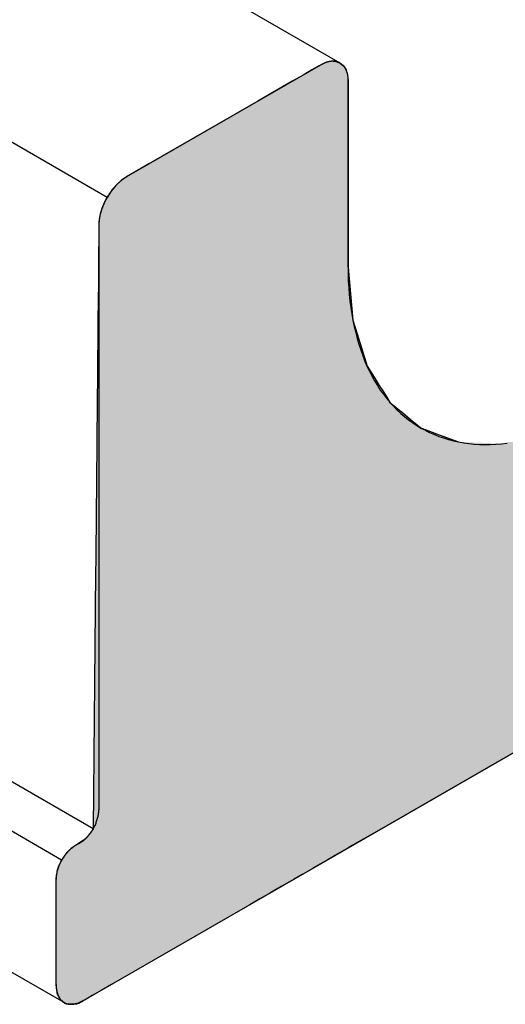
# Model space of a CAD drawing. Extents: x 23.3 to 77.3, y 20.1 to 51.6.
# Drawn here: x 38.8 to 39, y 24.9 to 25.2 of the extents above; entities that cross this region are included whole.
import ezdxf

# ---------------------------------------------------------------- set-up
doc = ezdxf.new("R2010")
doc.units = 0
doc.layers.add('GRID', color=2, linetype='CONTINUOUS')
doc.layers.add('HATCH', color=2, linetype='CONTINUOUS')

# ---------------------------------------------------------------- blocks, each defined once
blk = doc.blocks.new('*U60')
at = {"layer": 'HATCH', "linetype": 'CONTINUOUS'}
for p, q in [((38.89839, 25.20085), (38.89563, 25.19926)), ((38.90058, 25.20211), (38.89839, 25.20085)), ((38.90108, 25.2024), (38.90058, 25.20211)), ((38.90239, 25.20301), (38.90108, 25.2024)), ((38.90277, 25.20319), (38.90239, 25.20301)), ((38.90239, 25.20301), (38.90239, 25.20301)), ((38.90413, 25.2035), (38.90277, 25.20319)), ((38.90439, 25.20356), (38.90413, 25.2035)), ((38.90589, 25.2035), (38.90439, 25.20356)), ((38.90589, 25.2035), (38.90673, 25.20319)), ((38.90673, 25.20319), (38.9072, 25.20301)), ((38.9072, 25.20301), (38.90721, 25.20301)), ((38.90721, 25.20301), (38.90794, 25.2024)), ((38.90794, 25.2024), (38.90828, 25.20211)), ((38.90828, 25.20211), (38.90908, 25.20085)), ((38.90908, 25.20085), (38.90958, 25.19926)), ((38.89563, 25.19926), (38.89242, 25.1974)), ((38.90958, 25.19926), (38.90974, 25.1974)), ((38.89242, 25.1974), (38.8815, 25.1911)), ((38.90974, 25.1974), (38.90974, 25.1911)), ((38.8815, 25.1911), (38.84744, 25.17144)), ((38.90974, 25.1911), (38.90974, 25.17144)), ((38.84744, 25.17144), (38.84046, 25.1674)), ((38.90974, 25.17144), (38.90974, 25.1674)), ((38.84046, 25.1674), (38.83877, 25.16624)), ((38.90974, 25.1674), (38.90974, 25.16624)), ((38.83715, 25.16473), (38.83565, 25.16294)), ((38.83877, 25.16624), (38.83715, 25.16473)), ((38.90974, 25.16624), (38.90974, 25.16473)), ((38.90974, 25.16473), (38.90974, 25.16294)), ((38.83434, 25.16094), (38.83346, 25.15924)), ((38.83565, 25.16294), (38.83434, 25.16094)), ((38.90974, 25.16294), (38.90974, 25.16094)), ((38.90974, 25.16094), (38.90974, 25.15924)), ((38.83346, 25.15924), (38.83274, 25.15749)), ((38.90974, 25.15924), (38.90974, 25.15749)), ((38.83222, 25.15574), (38.83191, 25.15403)), ((38.83274, 25.15749), (38.83222, 25.15574)), ((38.90974, 25.15749), (38.90974, 25.15574)), ((38.90974, 25.15574), (38.90974, 25.15403)), ((38.8318, 25.15226), (38.83168, 25.13915)), ((38.83191, 25.15403), (38.8318, 25.1524)), ((38.8318, 25.1524), (38.8318, 25.15226)), ((38.90974, 25.15403), (38.90974, 25.1524)), ((38.90974, 25.1524), (38.90974, 25.15226)), ((38.90974, 25.15226), (38.90974, 25.13915)), ((38.83168, 25.13915), (38.83163, 25.1343)), ((38.90974, 25.13915), (38.91018, 25.1343)), ((38.83163, 25.1343), (38.83152, 25.12251)), ((38.91018, 25.1343), (38.91123, 25.12251)), ((38.83152, 25.12251), (38.83148, 25.11825)), ((38.91123, 25.12251), (38.91255, 25.11825)), ((38.83148, 25.11825), (38.83138, 25.10822)), ((38.91255, 25.11825), (38.91565, 25.10822)), ((38.83138, 25.10822), (38.83135, 25.10473)), ((38.91565, 25.10822), (38.91785, 25.10473)), ((38.83133, 25.10215), (38.83131, 25.10011)), ((38.83135, 25.10473), (38.83133, 25.10215)), ((38.91785, 25.10473), (38.91948, 25.10215)), ((38.91948, 25.10215), (38.92077, 25.10011)), ((38.83131, 25.10011), (38.83129, 25.09795)), ((38.92077, 25.10011), (38.92214, 25.09795)), ((38.83128, 25.09685), (38.83127, 25.09576)), ((38.83129, 25.09795), (38.83128, 25.09685)), ((38.92214, 25.09795), (38.92283, 25.09685)), ((38.92283, 25.09685), (38.92415, 25.09576)), ((38.83125, 25.09362), (38.83123, 25.09162)), ((38.83127, 25.09576), (38.83125, 25.09426)), ((38.83125, 25.09426), (38.83125, 25.09362)), ((38.92415, 25.09576), (38.92595, 25.09426)), ((38.92595, 25.09426), (38.92672, 25.09362)), ((38.92672, 25.09362), (38.92913, 25.09162)), ((38.83121, 25.08983), (38.8312, 25.08883)), ((38.83123, 25.09162), (38.83121, 25.08983)), ((38.92913, 25.09162), (38.93129, 25.08983)), ((38.93129, 25.08983), (38.93249, 25.08883)), ((38.83119, 25.08715), (38.83116, 25.08447)), ((38.8312, 25.08832), (38.83119, 25.08723)), ((38.83119, 25.08723), (38.83119, 25.08715)), ((38.8312, 25.08883), (38.8312, 25.08832)), ((38.93249, 25.08883), (38.93386, 25.08832)), ((38.93386, 25.08832), (38.9368, 25.08723)), ((38.9368, 25.08723), (38.93701, 25.08715)), ((38.93701, 25.08715), (38.94426, 25.08447)), ((38.83116, 25.08393), (38.83083, 25.04965)), ((38.83116, 25.08447), (38.83116, 25.08393)), ((38.83082, 25.0478), (38.8308, 25.04621)), ((38.83083, 25.04965), (38.83082, 25.0478)), ((38.83079, 25.04465), (38.83078, 25.04405)), ((38.83078, 25.04405), (38.83078, 25.04387)), ((38.83078, 25.04387), (38.83078, 25.04356)), ((38.83078, 25.04356), (38.83078, 25.0435)), ((38.8308, 25.04621), (38.83079, 25.04494)), ((38.83079, 25.04494), (38.83079, 25.04465)), ((38.83078, 25.0435), (38.83002, 24.96343)), ((39.05887, 25.0435), (38.92018, 24.96343)), ((38.82806, 24.96078), (38.82692, 24.95972)), ((38.82911, 24.96203), (38.82806, 24.96078)), ((38.83002, 24.96343), (38.82911, 24.96203)), ((38.91558, 24.96078), (38.91376, 24.95972)), ((38.91775, 24.96203), (38.91558, 24.96078)), ((38.92018, 24.96343), (38.91775, 24.96203)), ((38.82326, 24.95734), (38.82212, 24.95628)), ((38.82444, 24.95815), (38.82326, 24.95734)), ((38.82692, 24.95972), (38.82444, 24.95815)), ((38.90963, 24.95734), (38.9078, 24.95628)), ((38.91104, 24.95815), (38.90963, 24.95734)), ((38.91376, 24.95972), (38.91104, 24.95815)), ((38.82083, 24.95466), (38.82016, 24.95364)), ((38.82107, 24.95503), (38.82083, 24.95466)), ((38.82212, 24.95628), (38.82107, 24.95503)), ((38.90498, 24.95466), (38.90322, 24.95364)), ((38.90563, 24.95503), (38.90498, 24.95466)), ((38.9078, 24.95628), (38.90563, 24.95503)), ((38.81904, 24.95122), (38.81892, 24.95082)), ((38.8195, 24.95234), (38.81904, 24.95122)), ((38.81954, 24.95244), (38.8195, 24.95234)), ((38.82015, 24.95363), (38.81954, 24.95244)), ((38.82016, 24.95364), (38.82015, 24.95363)), ((38.89902, 24.95122), (38.89834, 24.95082)), ((38.90098, 24.95234), (38.89902, 24.95122)), ((38.90114, 24.95244), (38.90098, 24.95234)), ((38.90321, 24.95363), (38.90114, 24.95244)), ((38.90322, 24.95364), (38.90321, 24.95363)), ((38.81845, 24.94879), (38.81838, 24.94765)), ((38.81851, 24.94911), (38.81845, 24.94879)), ((38.81867, 24.94999), (38.81851, 24.94911)), ((38.81892, 24.95082), (38.81867, 24.94999)), ((38.89483, 24.94879), (38.89285, 24.94765)), ((38.89537, 24.94911), (38.89483, 24.94879)), ((38.8969, 24.94999), (38.89537, 24.94911)), ((38.89834, 24.95082), (38.8969, 24.94999)), ((38.81838, 24.94765), (38.81838, 24.94726)), ((38.81838, 24.94726), (38.81838, 24.94533)), ((38.81838, 24.94533), (38.81838, 24.94338)), ((38.88883, 24.94533), (38.88545, 24.94338)), ((38.89217, 24.94726), (38.88883, 24.94533)), ((38.89285, 24.94765), (38.89217, 24.94726)), ((38.81838, 24.94338), (38.81838, 24.94147)), ((38.88545, 24.94338), (38.88215, 24.94147)), ((38.81838, 24.94147), (38.81838, 24.93966)), ((38.81838, 24.93966), (38.81838, 24.91465)), ((38.87901, 24.93966), (38.8357, 24.91465)), ((38.88215, 24.94147), (38.87901, 24.93966)), ((38.81838, 24.91465), (38.81854, 24.9128)), ((38.8357, 24.91465), (38.83248, 24.9128)), ((38.81854, 24.9128), (38.81904, 24.91121)), ((38.81904, 24.91121), (38.81984, 24.90994)), ((38.82973, 24.91121), (38.82753, 24.90994)), ((38.83248, 24.9128), (38.82973, 24.91121)), ((38.81984, 24.90994), (38.82018, 24.90965)), ((38.82018, 24.90965), (38.82091, 24.90905)), ((38.82091, 24.90905), (38.82139, 24.90887)), ((38.82139, 24.90887), (38.82223, 24.90856)), ((38.82372, 24.9085), (38.82223, 24.90856)), ((38.82399, 24.90856), (38.82372, 24.9085)), ((38.82535, 24.90887), (38.82399, 24.90856)), ((38.82573, 24.90905), (38.82535, 24.90887)), ((38.82704, 24.90965), (38.82573, 24.90905)), ((38.82753, 24.90994), (38.82704, 24.90965))]:
    blk.add_line(p, q, dxfattribs=at)
for points in [[(38.89839, 25.20085), (38.89563, 25.19926), (38.90958, 25.19926)], [(38.90058, 25.20211), (38.89839, 25.20085), (38.90908, 25.20085)], [(38.90108, 25.2024), (38.90058, 25.20211), (38.90828, 25.20211)], [(38.90239, 25.20301), (38.90108, 25.2024), (38.90794, 25.2024)], [(38.90277, 25.20319), (38.90239, 25.20301), (38.9072, 25.20301)], [(38.90239, 25.20301), (38.90239, 25.20301), (38.90721, 25.20301)], [(38.90413, 25.2035), (38.90277, 25.20319), (38.90673, 25.20319)], [(38.90439, 25.20356), (38.90413, 25.2035), (38.90589, 25.2035)], [(38.89563, 25.19926), (38.89242, 25.1974), (38.90974, 25.1974)], [(38.89242, 25.1974), (38.8815, 25.1911), (38.90974, 25.1911)], [(38.8815, 25.1911), (38.84744, 25.17144), (38.90974, 25.17144)], [(38.84744, 25.17144), (38.84046, 25.1674), (38.90974, 25.1674)], [(38.84046, 25.1674), (38.83877, 25.16624), (38.90974, 25.16624)], [(38.83715, 25.16473), (38.83565, 25.16294), (38.90974, 25.16294)], [(38.83877, 25.16624), (38.83715, 25.16473), (38.90974, 25.16473)], [(38.83434, 25.16094), (38.83346, 25.15924), (38.90974, 25.15924)], [(38.83565, 25.16294), (38.83434, 25.16094), (38.90974, 25.16094)], [(38.83346, 25.15924), (38.83274, 25.15749), (38.90974, 25.15749)], [(38.83222, 25.15574), (38.83191, 25.15403), (38.90974, 25.15403)], [(38.83274, 25.15749), (38.83222, 25.15574), (38.90974, 25.15574)], [(38.8318, 25.15226), (38.83168, 25.13915), (38.90974, 25.13915)], [(38.83191, 25.15403), (38.8318, 25.1524), (38.90974, 25.1524)], [(38.8318, 25.1524), (38.8318, 25.15226), (38.90974, 25.15226)], [(38.83168, 25.13915), (38.83163, 25.1343), (38.91018, 25.1343)], [(38.83163, 25.1343), (38.83152, 25.12251), (38.91123, 25.12251)], [(38.83152, 25.12251), (38.83148, 25.11825), (38.91255, 25.11825)], [(38.83148, 25.11825), (38.83138, 25.10822), (38.91565, 25.10822)], [(38.83138, 25.10822), (38.83135, 25.10473), (38.91785, 25.10473)], [(38.83133, 25.10215), (38.83131, 25.10011), (38.92077, 25.10011)], [(38.83135, 25.10473), (38.83133, 25.10215), (38.91948, 25.10215)], [(38.83131, 25.10011), (38.83129, 25.09795), (38.92214, 25.09795)], [(38.83128, 25.09685), (38.83127, 25.09576), (38.92415, 25.09576)], [(38.83129, 25.09795), (38.83128, 25.09685), (38.92283, 25.09685)], [(38.83125, 25.09362), (38.83123, 25.09162), (38.92913, 25.09162)], [(38.83127, 25.09576), (38.83125, 25.09426), (38.92595, 25.09426)], [(38.83125, 25.09426), (38.83125, 25.09362), (38.92672, 25.09362)], [(38.83121, 25.08983), (38.8312, 25.08883), (38.93249, 25.08883)], [(38.83123, 25.09162), (38.83121, 25.08983), (38.93129, 25.08983)], [(38.83119, 25.08715), (38.83116, 25.08447), (38.94426, 25.08447)], [(38.8312, 25.08832), (38.83119, 25.08723), (38.9368, 25.08723)], [(38.83119, 25.08723), (38.83119, 25.08715), (38.93701, 25.08715)], [(38.8312, 25.08883), (38.8312, 25.08832), (38.93386, 25.08832)], [(38.83116, 25.08393), (38.83083, 25.04965), (39.06952, 25.04965)], [(38.83116, 25.08447), (38.83116, 25.08393), (38.95769, 25.08393)], [(38.96007, 25.08447), (38.95769, 25.08393), (39.12889, 25.08393)], [(38.83082, 25.0478), (38.8308, 25.04621), (39.06355, 25.04621)], [(38.83083, 25.04965), (38.83082, 25.0478), (39.06631, 25.0478)], [(38.83079, 25.04465), (38.83078, 25.04405), (39.05981, 25.04405)], [(38.83078, 25.04405), (38.83078, 25.04387), (39.05951, 25.04387)], [(38.83078, 25.04387), (38.83078, 25.04356), (39.05897, 25.04356)], [(38.83078, 25.04356), (38.83078, 25.0435), (39.05887, 25.0435)], [(38.8308, 25.04621), (38.83079, 25.04494), (39.06136, 25.04494)], [(38.83079, 25.04494), (38.83079, 25.04465), (39.06086, 25.04465)], [(38.83078, 25.0435), (38.83002, 24.96343), (38.92018, 24.96343)], [(38.82806, 24.96078), (38.82692, 24.95972), (38.91376, 24.95972)], [(38.82911, 24.96203), (38.82806, 24.96078), (38.91558, 24.96078)], [(38.83002, 24.96343), (38.82911, 24.96203), (38.91775, 24.96203)], [(38.82326, 24.95734), (38.82212, 24.95628), (38.9078, 24.95628)], [(38.82444, 24.95815), (38.82326, 24.95734), (38.90963, 24.95734)], [(38.82692, 24.95972), (38.82444, 24.95815), (38.91104, 24.95815)], [(38.82083, 24.95466), (38.82016, 24.95364), (38.90322, 24.95364)], [(38.82107, 24.95503), (38.82083, 24.95466), (38.90498, 24.95466)], [(38.82212, 24.95628), (38.82107, 24.95503), (38.90563, 24.95503)], [(38.81904, 24.95122), (38.81892, 24.95082), (38.89834, 24.95082)], [(38.8195, 24.95234), (38.81904, 24.95122), (38.89902, 24.95122)], [(38.81954, 24.95244), (38.8195, 24.95234), (38.90098, 24.95234)], [(38.82015, 24.95363), (38.81954, 24.95244), (38.90114, 24.95244)], [(38.82016, 24.95364), (38.82015, 24.95363), (38.90321, 24.95363)], [(38.81845, 24.94879), (38.81838, 24.94765), (38.89285, 24.94765)], [(38.81851, 24.94911), (38.81845, 24.94879), (38.89483, 24.94879)], [(38.81867, 24.94999), (38.81851, 24.94911), (38.89537, 24.94911)], [(38.81892, 24.95082), (38.81867, 24.94999), (38.8969, 24.94999)], [(38.81838, 24.94765), (38.81838, 24.94726), (38.89217, 24.94726)], [(38.81838, 24.94726), (38.81838, 24.94533), (38.88883, 24.94533)], [(38.81838, 24.94533), (38.81838, 24.94338), (38.88545, 24.94338)], [(38.81838, 24.94338), (38.81838, 24.94147), (38.88215, 24.94147)], [(38.81838, 24.94147), (38.81838, 24.93966), (38.87901, 24.93966)], [(38.81838, 24.93966), (38.81838, 24.91465), (38.8357, 24.91465)], [(38.81838, 24.91465), (38.81854, 24.9128), (38.83248, 24.9128)], [(38.81854, 24.9128), (38.81904, 24.91121), (38.82973, 24.91121)], [(38.81904, 24.91121), (38.81984, 24.90994), (38.82753, 24.90994)], [(38.81984, 24.90994), (38.82018, 24.90965), (38.82704, 24.90965)], [(38.82018, 24.90965), (38.82091, 24.90905), (38.82573, 24.90905)], [(38.82091, 24.90905), (38.82139, 24.90887), (38.82535, 24.90887)], [(38.82139, 24.90887), (38.82223, 24.90856), (38.82399, 24.90856)]]:
    blk.add_solid(points, dxfattribs=at)
at = {"layer": 'HATCH', "linetype": 'CONTINUOUS', "extrusion": (0, 0, -1)}
for points in [[(-38.89839, 25.20085), (-38.90908, 25.20085), (-38.90958, 25.19926)], [(-38.90058, 25.20211), (-38.90828, 25.20211), (-38.90908, 25.20085)], [(-38.90108, 25.2024), (-38.90794, 25.2024), (-38.90828, 25.20211)], [(-38.90239, 25.20301), (-38.9072, 25.20301), (-38.90721, 25.20301)], [(-38.90239, 25.20301), (-38.90721, 25.20301), (-38.90794, 25.2024)], [(-38.90277, 25.20319), (-38.90673, 25.20319), (-38.9072, 25.20301)], [(-38.90413, 25.2035), (-38.90589, 25.2035), (-38.90673, 25.20319)], [(-38.89563, 25.19926), (-38.90958, 25.19926), (-38.90974, 25.1974)], [(-38.89242, 25.1974), (-38.90974, 25.1974), (-38.90974, 25.1911)], [(-38.8815, 25.1911), (-38.90974, 25.1911), (-38.90974, 25.17144)], [(-38.84744, 25.17144), (-38.90974, 25.17144), (-38.90974, 25.1674)], [(-38.84046, 25.1674), (-38.90974, 25.1674), (-38.90974, 25.16624)], [(-38.83715, 25.16473), (-38.90974, 25.16473), (-38.90974, 25.16294)], [(-38.83877, 25.16624), (-38.90974, 25.16624), (-38.90974, 25.16473)], [(-38.83434, 25.16094), (-38.90974, 25.16094), (-38.90974, 25.15924)], [(-38.83565, 25.16294), (-38.90974, 25.16294), (-38.90974, 25.16094)], [(-38.83346, 25.15924), (-38.90974, 25.15924), (-38.90974, 25.15749)], [(-38.83222, 25.15574), (-38.90974, 25.15574), (-38.90974, 25.15403)], [(-38.83274, 25.15749), (-38.90974, 25.15749), (-38.90974, 25.15574)], [(-38.8318, 25.1524), (-38.90974, 25.1524), (-38.90974, 25.15226)], [(-38.8318, 25.15226), (-38.90974, 25.15226), (-38.90974, 25.13915)], [(-38.83191, 25.15403), (-38.90974, 25.15403), (-38.90974, 25.1524)], [(-38.83168, 25.13915), (-38.90974, 25.13915), (-38.91018, 25.1343)], [(-38.83163, 25.1343), (-38.91018, 25.1343), (-38.91123, 25.12251)], [(-38.83152, 25.12251), (-38.91123, 25.12251), (-38.91255, 25.11825)], [(-38.83148, 25.11825), (-38.91255, 25.11825), (-38.91565, 25.10822)], [(-38.83138, 25.10822), (-38.91565, 25.10822), (-38.91785, 25.10473)], [(-38.83133, 25.10215), (-38.91948, 25.10215), (-38.92077, 25.10011)], [(-38.83135, 25.10473), (-38.91785, 25.10473), (-38.91948, 25.10215)], [(-38.83131, 25.10011), (-38.92077, 25.10011), (-38.92214, 25.09795)], [(-38.83128, 25.09685), (-38.92283, 25.09685), (-38.92415, 25.09576)], [(-38.83129, 25.09795), (-38.92214, 25.09795), (-38.92283, 25.09685)], [(-38.83125, 25.09426), (-38.92595, 25.09426), (-38.92672, 25.09362)], [(-38.83125, 25.09362), (-38.92672, 25.09362), (-38.92913, 25.09162)], [(-38.83127, 25.09576), (-38.92415, 25.09576), (-38.92595, 25.09426)], [(-38.83121, 25.08983), (-38.93129, 25.08983), (-38.93249, 25.08883)], [(-38.83123, 25.09162), (-38.92913, 25.09162), (-38.93129, 25.08983)], [(-38.83119, 25.08723), (-38.9368, 25.08723), (-38.93701, 25.08715)], [(-38.83119, 25.08715), (-38.93701, 25.08715), (-38.94426, 25.08447)], [(-38.8312, 25.08883), (-38.93249, 25.08883), (-38.93386, 25.08832)], [(-38.8312, 25.08832), (-38.93386, 25.08832), (-38.9368, 25.08723)], [(-38.83116, 25.08447), (-38.94426, 25.08447), (-38.95769, 25.08393)], [(-38.83116, 25.08393), (-39.12889, 25.08393), (-39.06952, 25.04965)], [(-38.83082, 25.0478), (-39.06631, 25.0478), (-39.06355, 25.04621)], [(-38.83083, 25.04965), (-39.06952, 25.04965), (-39.06631, 25.0478)], [(-38.83078, 25.04405), (-39.05981, 25.04405), (-39.05951, 25.04387)], [(-38.83078, 25.04387), (-39.05951, 25.04387), (-39.05897, 25.04356)], [(-38.83078, 25.04356), (-39.05897, 25.04356), (-39.05887, 25.0435)], [(-38.83079, 25.04494), (-39.06136, 25.04494), (-39.06086, 25.04465)], [(-38.83079, 25.04465), (-39.06086, 25.04465), (-39.05981, 25.04405)], [(-38.8308, 25.04621), (-39.06355, 25.04621), (-39.06136, 25.04494)], [(-38.83078, 25.0435), (-39.05887, 25.0435), (-38.92018, 24.96343)], [(-38.82806, 24.96078), (-38.91558, 24.96078), (-38.91376, 24.95972)], [(-38.82911, 24.96203), (-38.91775, 24.96203), (-38.91558, 24.96078)], [(-38.83002, 24.96343), (-38.92018, 24.96343), (-38.91775, 24.96203)], [(-38.82326, 24.95734), (-38.90963, 24.95734), (-38.9078, 24.95628)], [(-38.82444, 24.95815), (-38.91104, 24.95815), (-38.90963, 24.95734)], [(-38.82692, 24.95972), (-38.91376, 24.95972), (-38.91104, 24.95815)], [(-38.82083, 24.95466), (-38.90498, 24.95466), (-38.90322, 24.95364)], [(-38.82107, 24.95503), (-38.90563, 24.95503), (-38.90498, 24.95466)], [(-38.82212, 24.95628), (-38.9078, 24.95628), (-38.90563, 24.95503)], [(-38.81904, 24.95122), (-38.89902, 24.95122), (-38.89834, 24.95082)], [(-38.8195, 24.95234), (-38.90098, 24.95234), (-38.89902, 24.95122)], [(-38.81954, 24.95244), (-38.90114, 24.95244), (-38.90098, 24.95234)], [(-38.82015, 24.95363), (-38.90321, 24.95363), (-38.90114, 24.95244)], [(-38.82016, 24.95364), (-38.90322, 24.95364), (-38.90321, 24.95363)], [(-38.81845, 24.94879), (-38.89483, 24.94879), (-38.89285, 24.94765)], [(-38.81851, 24.94911), (-38.89537, 24.94911), (-38.89483, 24.94879)], [(-38.81867, 24.94999), (-38.8969, 24.94999), (-38.89537, 24.94911)], [(-38.81892, 24.95082), (-38.89834, 24.95082), (-38.8969, 24.94999)], [(-38.81838, 24.94765), (-38.89285, 24.94765), (-38.89217, 24.94726)], [(-38.81838, 24.94726), (-38.89217, 24.94726), (-38.88883, 24.94533)], [(-38.81838, 24.94533), (-38.88883, 24.94533), (-38.88545, 24.94338)], [(-38.81838, 24.94338), (-38.88545, 24.94338), (-38.88215, 24.94147)], [(-38.81838, 24.94147), (-38.88215, 24.94147), (-38.87901, 24.93966)], [(-38.81838, 24.93966), (-38.87901, 24.93966), (-38.8357, 24.91465)], [(-38.81838, 24.91465), (-38.8357, 24.91465), (-38.83248, 24.9128)], [(-38.81854, 24.9128), (-38.83248, 24.9128), (-38.82973, 24.91121)], [(-38.81904, 24.91121), (-38.82973, 24.91121), (-38.82753, 24.90994)], [(-38.81984, 24.90994), (-38.82753, 24.90994), (-38.82704, 24.90965)], [(-38.82018, 24.90965), (-38.82704, 24.90965), (-38.82573, 24.90905)], [(-38.82091, 24.90905), (-38.82573, 24.90905), (-38.82535, 24.90887)], [(-38.82139, 24.90887), (-38.82535, 24.90887), (-38.82399, 24.90856)], [(-38.82223, 24.90856), (-38.82399, 24.90856), (-38.82372, 24.9085)]]:
    blk.add_solid(points, dxfattribs=at)

msp = doc.modelspace()

# ---------------------------------------------------------------- linework, layer by layer
at = {"layer": 'GRID'}
for p, q in [((38.90721, 25.20301), (38.3634, 25.51698)), ((38.83434, 25.16094), (38.29054, 25.47491)), ((38.83002, 24.96343), (38.11733, 25.3749)), ((38.82015, 24.95363), (38.10391, 25.36716)), ((38.82091, 24.90905), (38.06568, 25.34508)), ((38.90108, 25.2024), (38.84046, 25.1674)), ((38.90974, 25.13915), (38.90974, 25.1974)), ((38.8318, 25.1524), (38.8318, 24.9694)), ((38.82704, 24.90965), (39.13448, 25.08715)), ((38.82574, 24.9589), (38.82444, 24.95815)), ((38.81838, 24.94765), (38.81838, 24.91465))]:
    msp.add_line(p, q, dxfattribs=at)
for points in [[(38.9097, 25.1974, 0), (38.9097, 25.1975, 0), (38.9097, 25.1976, 0), (38.9097, 25.1978, 0), (38.9097, 25.1979, 0), (38.9097, 25.198, 0), (38.9097, 25.1981, 0), (38.9097, 25.1982, 0), (38.9097, 25.1984, 0), (38.9097, 25.1985, 0), (38.9097, 25.1986, 0), (38.9097, 25.1987, 0), (38.9096, 25.1988, 0), (38.9096, 25.1989, 0), (38.9096, 25.199, 0), (38.9096, 25.1992, 0), (38.9096, 25.1993, 0), (38.9096, 25.1994, 0), (38.9095, 25.1995, 0), (38.9095, 25.1996, 0), (38.9095, 25.1997, 0), (38.9095, 25.1998, 0), (38.9094, 25.1999, 0), (38.9094, 25.2, 0), (38.9094, 25.2001, 0), (38.9093, 25.2002, 0), (38.9093, 25.2003, 0), (38.9093, 25.2004, 0), (38.9092, 25.2005, 0), (38.9092, 25.2006, 0), (38.9092, 25.2007, 0), (38.9091, 25.2008, 0), (38.9091, 25.2009, 0), (38.909, 25.2009, 0), (38.909, 25.201, 0), (38.909, 25.2011, 0), (38.9089, 25.2012, 0), (38.9089, 25.2013, 0), (38.9088, 25.2014, 0), (38.9088, 25.2014, 0), (38.9087, 25.2015, 0), (38.9087, 25.2016, 0), (38.9086, 25.2017, 0), (38.9086, 25.2018, 0), (38.9085, 25.2018, 0), (38.9085, 25.2019, 0), (38.9084, 25.202, 0), (38.9083, 25.202, 0), (38.9083, 25.2021, 0), (38.9082, 25.2022, 0), (38.9082, 25.2023, 0), (38.9081, 25.2023, 0), (38.908, 25.2024, 0), (38.908, 25.2024, 0), (38.9079, 25.2025, 0), (38.9078, 25.2026, 0), (38.9078, 25.2026, 0), (38.9077, 25.2027, 0), (38.9076, 25.2027, 0), (38.9076, 25.2028, 0), (38.9075, 25.2028, 0), (38.9074, 25.2029, 0), (38.9074, 25.2029, 0), (38.9073, 25.203, 0), (38.9072, 25.203, 0), (38.9071, 25.2031, 0), (38.9071, 25.2031, 0), (38.907, 25.2031, 0), (38.9069, 25.2032, 0), (38.9068, 25.2032, 0), (38.9067, 25.2032, 0), (38.9067, 25.2033, 0), (38.9066, 25.2033, 0), (38.9065, 25.2033, 0), (38.9064, 25.2034, 0), (38.9063, 25.2034, 0), (38.9062, 25.2034, 0), (38.9062, 25.2034, 0), (38.9061, 25.2035, 0), (38.906, 25.2035, 0), (38.9059, 25.2035, 0), (38.9058, 25.2035, 0), (38.9057, 25.2035, 0), (38.9056, 25.2035, 0), (38.9055, 25.2036, 0), (38.9054, 25.2036, 0), (38.9054, 25.2036, 0), (38.9053, 25.2036, 0), (38.9052, 25.2036, 0), (38.9051, 25.2036, 0), (38.905, 25.2036, 0), (38.9049, 25.2036, 0), (38.9048, 25.2036, 0), (38.9047, 25.2036, 0), (38.9046, 25.2036, 0), (38.9045, 25.2036, 0), (38.9044, 25.2036, 0), (38.9043, 25.2035, 0), (38.9042, 25.2035, 0), (38.9041, 25.2035, 0), (38.904, 25.2035, 0), (38.9039, 25.2035, 0), (38.9038, 25.2035, 0), (38.9037, 25.2034, 0), (38.9036, 25.2034, 0), (38.9035, 25.2034, 0), (38.9034, 25.2034, 0), (38.9033, 25.2033, 0), (38.9032, 25.2033, 0), (38.9031, 25.2033, 0), (38.903, 25.2033, 0), (38.9029, 25.2032, 0), (38.9028, 25.2032, 0), (38.9027, 25.2032, 0), (38.9026, 25.2031, 0), (38.9025, 25.2031, 0), (38.9024, 25.203, 0), (38.9022, 25.203, 0), (38.9021, 25.2029, 0), (38.902, 25.2029, 0), (38.9019, 25.2028, 0), (38.9018, 25.2028, 0), (38.9017, 25.2027, 0), (38.9016, 25.2027, 0), (38.9015, 25.2026, 0), (38.9014, 25.2026, 0), (38.9013, 25.2025, 0), (38.9012, 25.2025, 0), (38.9011, 25.2024, 0)], [(38.8405, 25.1674, 0), (38.8404, 25.1673, 0), (38.8402, 25.1673, 0), (38.8401, 25.1672, 0), (38.84, 25.1671, 0), (38.8399, 25.1671, 0), (38.8398, 25.167, 0), (38.8397, 25.1669, 0), (38.8396, 25.1669, 0), (38.8395, 25.1668, 0), (38.8394, 25.1667, 0), (38.8393, 25.1666, 0), (38.8392, 25.1666, 0), (38.8391, 25.1665, 0), (38.839, 25.1664, 0), (38.8389, 25.1663, 0), (38.8388, 25.1662, 0), (38.8387, 25.1662, 0), (38.8386, 25.1661, 0), (38.8385, 25.166, 0), (38.8384, 25.1659, 0), (38.8383, 25.1658, 0), (38.8382, 25.1657, 0), (38.838, 25.1656, 0), (38.8379, 25.1655, 0), (38.8378, 25.1654, 0), (38.8377, 25.1653, 0), (38.8376, 25.1652, 0), (38.8375, 25.1651, 0), (38.8374, 25.165, 0), (38.8373, 25.1649, 0), (38.8372, 25.1648, 0), (38.8371, 25.1647, 0), (38.837, 25.1646, 0), (38.837, 25.1645, 0), (38.8369, 25.1644, 0), (38.8368, 25.1643, 0), (38.8367, 25.1642, 0), (38.8366, 25.1641, 0), (38.8365, 25.164, 0), (38.8364, 25.1639, 0), (38.8363, 25.1638, 0), (38.8362, 25.1636, 0), (38.8361, 25.1635, 0), (38.836, 25.1634, 0), (38.8359, 25.1633, 0), (38.8358, 25.1632, 0), (38.8357, 25.1631, 0), (38.8356, 25.1629, 0), (38.8356, 25.1628, 0), (38.8355, 25.1627, 0), (38.8354, 25.1626, 0), (38.8353, 25.1625, 0), (38.8352, 25.1623, 0), (38.8351, 25.1622, 0), (38.835, 25.1621, 0), (38.835, 25.162, 0), (38.8349, 25.1618, 0), (38.8348, 25.1617, 0), (38.8347, 25.1616, 0), (38.8346, 25.1615, 0), (38.8346, 25.1613, 0), (38.8345, 25.1612, 0), (38.8344, 25.1611, 0), (38.8343, 25.1609, 0), (38.8343, 25.1608, 0), (38.8342, 25.1607, 0), (38.8341, 25.1605, 0), (38.834, 25.1604, 0), (38.834, 25.1603, 0), (38.8339, 25.1602, 0), (38.8338, 25.16, 0), (38.8338, 25.1599, 0), (38.8337, 25.1597, 0), (38.8336, 25.1596, 0), (38.8336, 25.1595, 0), (38.8335, 25.1593, 0), (38.8334, 25.1592, 0), (38.8334, 25.1591, 0), (38.8333, 25.1589, 0), (38.8333, 25.1588, 0), (38.8332, 25.1587, 0), (38.8331, 25.1585, 0), (38.8331, 25.1584, 0), (38.833, 25.1583, 0), (38.833, 25.1581, 0), (38.8329, 25.158, 0), (38.8329, 25.1578, 0), (38.8328, 25.1577, 0), (38.8328, 25.1576, 0), (38.8327, 25.1574, 0), (38.8327, 25.1573, 0), (38.8326, 25.1572, 0), (38.8326, 25.157, 0), (38.8325, 25.1569, 0), (38.8325, 25.1567, 0), (38.8325, 25.1566, 0), (38.8324, 25.1565, 0), (38.8324, 25.1563, 0), (38.8323, 25.1562, 0), (38.8323, 25.1561, 0), (38.8323, 25.1559, 0), (38.8322, 25.1558, 0), (38.8322, 25.1557, 0), (38.8322, 25.1555, 0), (38.8321, 25.1554, 0), (38.8321, 25.1553, 0), (38.8321, 25.1551, 0), (38.8321, 25.155, 0), (38.832, 25.1549, 0), (38.832, 25.1547, 0), (38.832, 25.1546, 0), (38.832, 25.1545, 0), (38.8319, 25.1543, 0), (38.8319, 25.1542, 0), (38.8319, 25.1541, 0), (38.8319, 25.1539, 0), (38.8319, 25.1538, 0), (38.8319, 25.1537, 0), (38.8319, 25.1535, 0), (38.8318, 25.1534, 0), (38.8318, 25.1533, 0), (38.8318, 25.1532, 0), (38.8318, 25.153, 0), (38.8318, 25.1529, 0), (38.8318, 25.1528, 0), (38.8318, 25.1527, 0), (38.8318, 25.1525, 0), (38.8318, 25.1524, 0)], [(38.9097, 25.1392, 0), (38.9098, 25.137, 0), (38.9098, 25.1348, 0), (38.91, 25.1327, 0), (38.9101, 25.1306, 0), (38.9103, 25.1285, 0), (38.9106, 25.1265, 0), (38.9109, 25.1245, 0), (38.9112, 25.1225, 0), (38.9116, 25.1206, 0), (38.9121, 25.1187, 0), (38.9126, 25.1168, 0), (38.9131, 25.115, 0), (38.9137, 25.1133, 0), (38.9143, 25.1115, 0), (38.9149, 25.1099, 0), (38.9156, 25.1082, 0), (38.9164, 25.1066, 0), (38.9172, 25.1051, 0), (38.918, 25.1036, 0), (38.9189, 25.1021, 0), (38.9198, 25.1007, 0), (38.9208, 25.0994, 0), (38.9218, 25.0981, 0), (38.9228, 25.0969, 0), (38.9239, 25.0957, 0), (38.925, 25.0945, 0), (38.9262, 25.0934, 0), (38.9274, 25.0924, 0), (38.9286, 25.0914, 0), (38.9299, 25.0905, 0), (38.9312, 25.0896, 0), (38.9325, 25.0888, 0), (38.9339, 25.0881, 0), (38.9352, 25.0874, 0), (38.9367, 25.0868, 0), (38.9381, 25.0862, 0), (38.9396, 25.0857, 0), (38.9411, 25.0852, 0), (38.9427, 25.0848, 0), (38.9443, 25.0845, 0), (38.9459, 25.0842, 0), (38.9475, 25.084, 0), (38.9491, 25.0838, 0), (38.9508, 25.0837, 0), (38.9525, 25.0837, 0), (38.9542, 25.0837, 0), (38.9559, 25.0838, 0), (38.9577, 25.0839, 0), (38.9595, 25.0841, 0)], [(38.8257, 24.9589, 0), (38.8258, 24.9589, 0), (38.8259, 24.959, 0), (38.826, 24.959, 0), (38.826, 24.9591, 0), (38.8261, 24.9591, 0), (38.8262, 24.9592, 0), (38.8263, 24.9592, 0), (38.8263, 24.9593, 0), (38.8264, 24.9593, 0), (38.8265, 24.9594, 0), (38.8266, 24.9594, 0), (38.8266, 24.9595, 0), (38.8267, 24.9595, 0), (38.8268, 24.9596, 0), (38.8268, 24.9597, 0), (38.8269, 24.9597, 0), (38.827, 24.9598, 0), (38.8271, 24.9598, 0), (38.8271, 24.9599, 0), (38.8272, 24.96, 0), (38.8273, 24.96, 0), (38.8274, 24.9601, 0), (38.8274, 24.9602, 0), (38.8275, 24.9602, 0), (38.8276, 24.9603, 0), (38.8276, 24.9604, 0), (38.8277, 24.9604, 0), (38.8278, 24.9605, 0), (38.8278, 24.9606, 0), (38.8279, 24.9606, 0), (38.828, 24.9607, 0), (38.8281, 24.9608, 0), (38.8281, 24.9608, 0), (38.8282, 24.9609, 0), (38.8283, 24.961, 0), (38.8283, 24.9611, 0), (38.8284, 24.9611, 0), (38.8285, 24.9612, 0), (38.8285, 24.9613, 0), (38.8286, 24.9614, 0), (38.8287, 24.9615, 0), (38.8287, 24.9615, 0), (38.8288, 24.9616, 0), (38.8289, 24.9617, 0), (38.8289, 24.9618, 0), (38.829, 24.9619, 0), (38.829, 24.9619, 0), (38.8291, 24.962, 0), (38.8292, 24.9621, 0), (38.8292, 24.9622, 0), (38.8293, 24.9623, 0), (38.8293, 24.9624, 0), (38.8294, 24.9625, 0), (38.8295, 24.9625, 0), (38.8295, 24.9626, 0), (38.8296, 24.9627, 0), (38.8296, 24.9628, 0), (38.8297, 24.9629, 0), (38.8298, 24.963, 0), (38.8298, 24.9631, 0), (38.8299, 24.9632, 0), (38.8299, 24.9632, 0), (38.83, 24.9633, 0), (38.83, 24.9634, 0), (38.8301, 24.9635, 0), (38.8301, 24.9636, 0), (38.8302, 24.9637, 0), (38.8302, 24.9638, 0), (38.8303, 24.9639, 0), (38.8303, 24.964, 0), (38.8304, 24.9641, 0), (38.8304, 24.9642, 0), (38.8305, 24.9643, 0), (38.8305, 24.9644, 0), (38.8306, 24.9645, 0), (38.8306, 24.9645, 0), (38.8307, 24.9646, 0), (38.8307, 24.9647, 0), (38.8307, 24.9648, 0), (38.8308, 24.9649, 0), (38.8308, 24.965, 0), (38.8309, 24.9651, 0), (38.8309, 24.9652, 0), (38.8309, 24.9653, 0), (38.831, 24.9654, 0), (38.831, 24.9655, 0), (38.831, 24.9656, 0), (38.8311, 24.9657, 0), (38.8311, 24.9658, 0), (38.8312, 24.9659, 0), (38.8312, 24.966, 0), (38.8312, 24.9661, 0), (38.8312, 24.9662, 0), (38.8313, 24.9663, 0), (38.8313, 24.9664, 0), (38.8313, 24.9665, 0), (38.8314, 24.9666, 0), (38.8314, 24.9667, 0), (38.8314, 24.9667, 0), (38.8314, 24.9668, 0), (38.8315, 24.9669, 0), (38.8315, 24.967, 0), (38.8315, 24.9671, 0), (38.8315, 24.9672, 0), (38.8316, 24.9673, 0), (38.8316, 24.9674, 0), (38.8316, 24.9675, 0), (38.8316, 24.9676, 0), (38.8316, 24.9677, 0), (38.8317, 24.9678, 0), (38.8317, 24.9679, 0), (38.8317, 24.968, 0), (38.8317, 24.9681, 0), (38.8317, 24.9682, 0), (38.8317, 24.9682, 0), (38.8317, 24.9683, 0), (38.8317, 24.9684, 0), (38.8318, 24.9685, 0), (38.8318, 24.9686, 0), (38.8318, 24.9687, 0), (38.8318, 24.9688, 0), (38.8318, 24.9689, 0), (38.8318, 24.969, 0), (38.8318, 24.9691, 0), (38.8318, 24.9691, 0), (38.8318, 24.9692, 0), (38.8318, 24.9693, 0), (38.8318, 24.9694, 0)], [(38.8244, 24.9582, 0), (38.8244, 24.9581, 0), (38.8243, 24.9581, 0), (38.8242, 24.958, 0), (38.8241, 24.958, 0), (38.8241, 24.9579, 0), (38.824, 24.9579, 0), (38.8239, 24.9578, 0), (38.8238, 24.9578, 0), (38.8238, 24.9577, 0), (38.8237, 24.9577, 0), (38.8236, 24.9576, 0), (38.8235, 24.9576, 0), (38.8235, 24.9575, 0), (38.8234, 24.9575, 0), (38.8233, 24.9574, 0), (38.8233, 24.9573, 0), (38.8232, 24.9573, 0), (38.8231, 24.9572, 0), (38.823, 24.9572, 0), (38.823, 24.9571, 0), (38.8229, 24.957, 0), (38.8228, 24.957, 0), (38.8228, 24.9569, 0), (38.8227, 24.9568, 0), (38.8226, 24.9568, 0), (38.8225, 24.9567, 0), (38.8225, 24.9566, 0), (38.8224, 24.9566, 0), (38.8223, 24.9565, 0), (38.8223, 24.9564, 0), (38.8222, 24.9564, 0), (38.8221, 24.9563, 0), (38.8221, 24.9562, 0), (38.822, 24.9561, 0), (38.8219, 24.9561, 0), (38.8218, 24.956, 0), (38.8218, 24.9559, 0), (38.8217, 24.9558, 0), (38.8216, 24.9558, 0), (38.8216, 24.9557, 0), (38.8215, 24.9556, 0), (38.8215, 24.9555, 0), (38.8214, 24.9554, 0), (38.8213, 24.9554, 0), (38.8213, 24.9553, 0), (38.8212, 24.9552, 0), (38.8211, 24.9551, 0), (38.8211, 24.955, 0), (38.821, 24.9549, 0), (38.8209, 24.9549, 0), (38.8209, 24.9548, 0), (38.8208, 24.9547, 0), (38.8208, 24.9546, 0), (38.8207, 24.9545, 0), (38.8207, 24.9544, 0), (38.8206, 24.9543, 0), (38.8205, 24.9543, 0), (38.8205, 24.9542, 0), (38.8204, 24.9541, 0), (38.8204, 24.954, 0), (38.8203, 24.9539, 0), (38.8203, 24.9538, 0), (38.8202, 24.9537, 0), (38.8202, 24.9536, 0), (38.8201, 24.9535, 0), (38.82, 24.9534, 0), (38.82, 24.9534, 0), (38.8199, 24.9533, 0), (38.8199, 24.9532, 0), (38.8198, 24.9531, 0), (38.8198, 24.953, 0), (38.8198, 24.9529, 0), (38.8197, 24.9528, 0), (38.8197, 24.9527, 0), (38.8196, 24.9526, 0), (38.8196, 24.9525, 0), (38.8195, 24.9524, 0), (38.8195, 24.9523, 0), (38.8194, 24.9522, 0), (38.8194, 24.9521, 0), (38.8194, 24.952, 0), (38.8193, 24.9519, 0), (38.8193, 24.9518, 0), (38.8192, 24.9518, 0), (38.8192, 24.9517, 0), (38.8192, 24.9516, 0), (38.8191, 24.9515, 0), (38.8191, 24.9514, 0), (38.8191, 24.9513, 0), (38.819, 24.9512, 0), (38.819, 24.9511, 0), (38.819, 24.951, 0), (38.8189, 24.9509, 0), (38.8189, 24.9508, 0), (38.8189, 24.9507, 0), (38.8188, 24.9506, 0), (38.8188, 24.9505, 0), (38.8188, 24.9504, 0), (38.8188, 24.9503, 0), (38.8187, 24.9502, 0), (38.8187, 24.9501, 0), (38.8187, 24.95, 0), (38.8187, 24.9499, 0), (38.8186, 24.9498, 0), (38.8186, 24.9497, 0), (38.8186, 24.9496, 0), (38.8186, 24.9496, 0), (38.8186, 24.9495, 0), (38.8185, 24.9494, 0), (38.8185, 24.9493, 0), (38.8185, 24.9492, 0), (38.8185, 24.9491, 0), (38.8185, 24.949, 0), (38.8185, 24.9489, 0), (38.8185, 24.9488, 0), (38.8184, 24.9487, 0), (38.8184, 24.9486, 0), (38.8184, 24.9485, 0), (38.8184, 24.9484, 0), (38.8184, 24.9484, 0), (38.8184, 24.9483, 0), (38.8184, 24.9482, 0), (38.8184, 24.9481, 0), (38.8184, 24.948, 0), (38.8184, 24.9479, 0), (38.8184, 24.9478, 0), (38.8184, 24.9477, 0), (38.8184, 24.9477, 0)], [(38.8184, 24.9147, 0), (38.8184, 24.9145, 0), (38.8184, 24.9144, 0), (38.8184, 24.9143, 0), (38.8184, 24.9142, 0), (38.8184, 24.9141, 0), (38.8184, 24.9139, 0), (38.8184, 24.9138, 0), (38.8184, 24.9137, 0), (38.8184, 24.9136, 0), (38.8184, 24.9135, 0), (38.8185, 24.9134, 0), (38.8185, 24.9132, 0), (38.8185, 24.9131, 0), (38.8185, 24.913, 0), (38.8185, 24.9129, 0), (38.8185, 24.9128, 0), (38.8186, 24.9127, 0), (38.8186, 24.9126, 0), (38.8186, 24.9125, 0), (38.8186, 24.9124, 0), (38.8187, 24.9123, 0), (38.8187, 24.9122, 0), (38.8187, 24.9121, 0), (38.8187, 24.912, 0), (38.8188, 24.9119, 0), (38.8188, 24.9118, 0), (38.8188, 24.9117, 0), (38.8189, 24.9116, 0), (38.8189, 24.9115, 0), (38.819, 24.9114, 0), (38.819, 24.9113, 0), (38.819, 24.9112, 0), (38.8191, 24.9111, 0), (38.8191, 24.911, 0), (38.8192, 24.9109, 0), (38.8192, 24.9109, 0), (38.8193, 24.9108, 0), (38.8193, 24.9107, 0), (38.8193, 24.9106, 0), (38.8194, 24.9105, 0), (38.8194, 24.9105, 0), (38.8195, 24.9104, 0), (38.8196, 24.9103, 0), (38.8196, 24.9102, 0), (38.8197, 24.9102, 0), (38.8197, 24.9101, 0), (38.8198, 24.91, 0), (38.8198, 24.9099, 0), (38.8199, 24.9099, 0), (38.82, 24.9098, 0), (38.82, 24.9097, 0), (38.8201, 24.9097, 0), (38.8201, 24.9096, 0), (38.8202, 24.9096, 0), (38.8203, 24.9095, 0), (38.8203, 24.9094, 0), (38.8204, 24.9094, 0), (38.8205, 24.9093, 0), (38.8205, 24.9093, 0), (38.8206, 24.9092, 0), (38.8207, 24.9092, 0), (38.8208, 24.9091, 0), (38.8208, 24.9091, 0), (38.8209, 24.909, 0), (38.821, 24.909, 0), (38.8211, 24.909, 0), (38.8211, 24.9089, 0), (38.8212, 24.9089, 0), (38.8213, 24.9089, 0), (38.8214, 24.9088, 0), (38.8215, 24.9088, 0), (38.8215, 24.9088, 0), (38.8216, 24.9087, 0), (38.8217, 24.9087, 0), (38.8218, 24.9087, 0), (38.8219, 24.9086, 0), (38.822, 24.9086, 0), (38.822, 24.9086, 0), (38.8221, 24.9086, 0), (38.8222, 24.9086, 0), (38.8223, 24.9085, 0), (38.8224, 24.9085, 0), (38.8225, 24.9085, 0), (38.8226, 24.9085, 0), (38.8227, 24.9085, 0), (38.8228, 24.9085, 0), (38.8229, 24.9085, 0), (38.823, 24.9085, 0), (38.823, 24.9085, 0), (38.8231, 24.9085, 0), (38.8232, 24.9085, 0), (38.8233, 24.9085, 0), (38.8234, 24.9085, 0), (38.8235, 24.9085, 0), (38.8236, 24.9085, 0), (38.8237, 24.9085, 0), (38.8238, 24.9085, 0), (38.8239, 24.9085, 0), (38.824, 24.9085, 0), (38.8241, 24.9086, 0), (38.8242, 24.9086, 0), (38.8243, 24.9086, 0), (38.8244, 24.9086, 0), (38.8245, 24.9086, 0), (38.8246, 24.9087, 0), (38.8247, 24.9087, 0), (38.8248, 24.9087, 0), (38.8249, 24.9087, 0), (38.825, 24.9088, 0), (38.8251, 24.9088, 0), (38.8252, 24.9088, 0), (38.8253, 24.9089, 0), (38.8255, 24.9089, 0), (38.8256, 24.9089, 0), (38.8257, 24.909, 0), (38.8258, 24.909, 0), (38.8259, 24.9091, 0), (38.826, 24.9091, 0), (38.8261, 24.9092, 0), (38.8262, 24.9092, 0), (38.8263, 24.9093, 0), (38.8264, 24.9093, 0), (38.8265, 24.9094, 0), (38.8266, 24.9094, 0), (38.8267, 24.9095, 0), (38.8268, 24.9095, 0), (38.8269, 24.9096, 0), (38.827, 24.9097, 0)]]:
    msp.add_polyline3d(points, dxfattribs=at)

# ---------------------------------------------------------------- block references
at = {"layer": 'HATCH', "linetype": 'CONTINUOUS'}
msp.add_blockref('*U60', (0, 0), dxfattribs=at)

doc.saveas('drawing.dxf')
